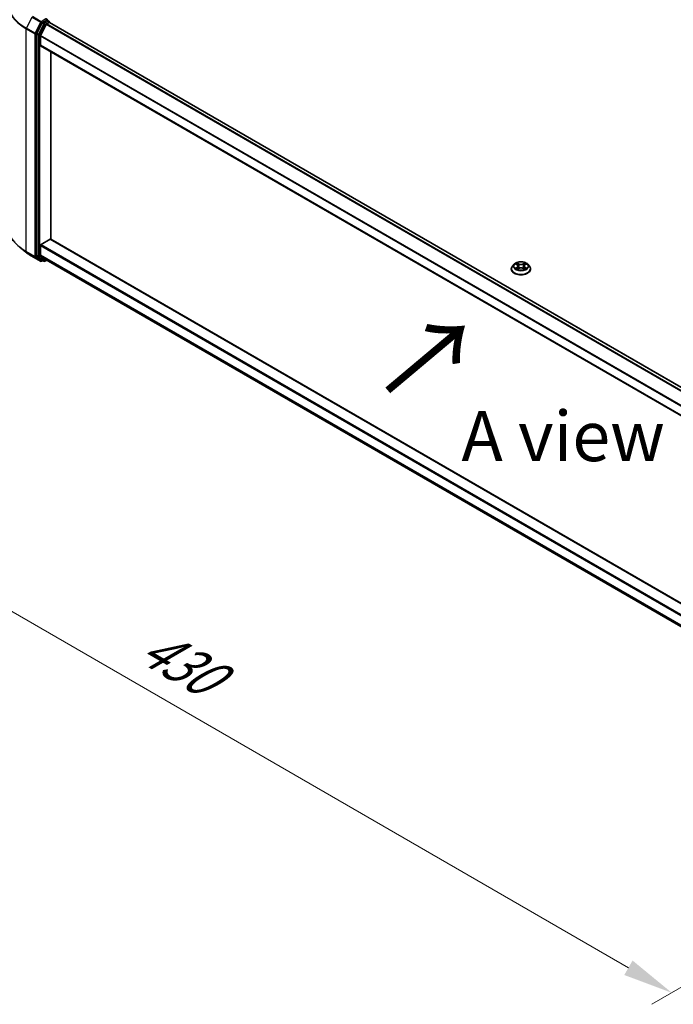
# Model space of a CAD drawing. Units: millimetres. Extents: x 0 to 9640, y 0 to 1686.
# Drawn here: x 65 to 146, y 359 to 482 of the extents above; entities that cross this region are included whole.
import ezdxf

# ---------------------------------------------------------------- set-up
doc = ezdxf.new("R2010")
doc.units = ezdxf.units.MM
doc.header["$LTSCALE"] = 2.5
doc.layers.get('Defpoints').update_dxf_attribs({"lineweight": 25})
for name, color, linetype, lineweight in [('Dimension (ISO)', 7, 'Continuous', 18), ('Symbol (ISO)', 7, 'Continuous', 18), ('Visible (ISO)', 7, 'Continuous', 35), ('Visible Narrow (ISO)', 7, 'Continuous', 25)]:
    doc.layers.add(name, color=color, linetype=linetype, lineweight=lineweight)
doc.styles.add('Note Text (TK)', font='MS PGothic.ttf')
doc.dimstyles.new('Default - Method 1b (TK)', dxfattribs={"dimscale": 2.5, "dimtxt": 2.5, "dimasz": 2.5, "dimexe": 1, "dimexo": 1.5, "dimgap": 1, "dimtad": 1, "dimrnd": 1e-08, "dimdsep": 46, "dimtxsty": 'Note Text (TK)', "dimcen": 0.09, "dimdle": 5, "dimclrd": 100, "dimclre": 100, "dimclrt": 7, "dimadec": 1, "dimazin": 1, "dimtfac": 1, "dimtmove": 0, "dimatfit": 3, "dimfxl": 1, "dimtolj": 1, "dimlwd": -1, "dimlwe": -1, "dimarcsym": 0})

# ---------------------------------------------------------------- blocks, each defined once
blk = doc.blocks.new('*D19')
at = {"layer": 'Defpoints', "color": 0}
for p in [(30.85, 503.3), (64.44, 483.91), (67.68, 452.09)]:
    blk.add_point(p, dxfattribs=at)
at = {"layer": 'Dimension (ISO)', "color": 100}
for p, q in [((60.69, 486.07), (28.35, 504.74)), ((30.85, 479.61), (30.85, 497.05)), ((63.93, 454.26), (28.35, 474.8))]:
    blk.add_line(p, q, dxfattribs=at)
for points in [[(29.81, 497.05), (31.89, 497.05), (30.85, 503.3)], [(29.81, 479.61), (31.89, 479.61), (30.85, 473.36)]]:
    blk.add_solid(points, dxfattribs=at)
at = {"layer": 'Dimension (ISO)', "color": 7, "insert": (25.8, 484.12), "char_height": 6.25, "attachment_point": 4, "rotation": 90, "style": 'Note Text (TK)'}
blk.add_mtext('\\A1;{\\Q30.000;\\W0.816;\\H0.816x;88}', dxfattribs=at)
blk = doc.blocks.new('*D20')
at = {"layer": 'Defpoints', "color": 0}
for p in [(65.34, 460.09), (19.38, 433.56), (192.03, 386.95)]:
    blk.add_point(p, dxfattribs=at)
at = {"layer": 'Dimension (ISO)', "color": 100}
for p, q in [((61.59, 457.93), (16.88, 432.11)), ((140.65, 363.54), (24.79, 430.43)), ((188.28, 384.78), (143.57, 358.97))]:
    blk.add_line(p, q, dxfattribs=at)
for points in [[(25.31, 431.33), (24.27, 429.53), (19.38, 433.56)], [(141.17, 364.44), (140.13, 362.63), (146.07, 360.41)]]:
    blk.add_solid(points, dxfattribs=at)
at = {"layer": 'Dimension (ISO)', "color": 7, "insert": (80.23, 404.25), "char_height": 6.25, "attachment_point": 4, "rotation": 330, "style": 'Note Text (TK)'}
blk.add_mtext('\\A1;{\\Q30.000;\\W0.816;\\H0.816x;430}', dxfattribs=at)

msp = doc.modelspace()

# ---------------------------------------------------------------- linework, layer by layer
at = {"layer": 'Visible (ISO)'}
for p, q in [((67.3446, 481.5975), (66.6842, 480.3012)), ((67.1261, 480.0396), (67.8157, 481.3932)), ((67.9011, 481.9556), (67.4125, 481.6734)), ((67.8836, 481.4692), (68.1958, 481.6494)), ((67.9598, 481.964), (68.1699, 481.8427)), ((68.2324, 481.6614), (68.2324, 481.7344)), ((180.1249, 417.0694), (68.2583, 481.6556)), ((66.6637, 480.224), (66.6637, 452.5242)), ((67.1056, 478.8087), (67.1056, 479.9624)), ((178.9687, 414.1822), (67.1315, 478.7514)), ((68.4315, 454.5772), (68.4315, 478.0009)), ((67.194, 453.9225), (68.3431, 454.5859)), ((68.4056, 454.5921), (178.9687, 390.7585)), ((65.3089, 452.9457), (64.521, 453.5695)), ((67.1056, 452.6157), (67.1056, 453.7694)), ((66.0534, 452.4433), (67.1435, 451.8139)), ((66.6842, 452.4706), (67.3446, 451.9369)), ((67.8157, 452.0048), (67.1261, 452.5621)), ((67.4125, 451.8971), (67.2685, 451.8139)), ((67.5562, 451.8141), (67.35, 451.9332)), ((67.6812, 451.8141), (67.9131, 451.948)), ((67.8211, 452.0011), (178.9687, 387.83)), ((126.0014, 450.8437), (126.0014, 450.8575)), ((126.3552, 451.4422), (126.1485, 451.2117)), ((126.5577, 451.4676), (126.7351, 451.3615)), ((126.7676, 450.8358), (126.9523, 450.9389)), ((126.8443, 451.2158), (126.8785, 450.8977)), ((127.4671, 450.9389), (127.6519, 450.8358)), ((127.5751, 451.2158), (127.541, 450.8977)), ((127.6844, 451.3615), (127.8618, 451.4676)), ((127.8617, 451.4676), (127.8618, 451.4677)), ((128.0642, 451.4422), (128.2709, 451.2117)), ((128.4181, 450.8437), (128.4181, 450.8575))]:
    msp.add_line(p, q, dxfattribs=at)
for centre, start, end in [((68.1074, 481.7344), 0, 60), ((67.206, 451.9222), 240, 300), ((67.6187, 451.9223), 240, 300)]:
    msp.add_arc(centre, 0.125, start, end, dxfattribs=at)
for centre, major_axis, start_param, end_param in [((67.4125, 481.5714), (0.0625, 0.1083), 0.78539816, 1.66145621), ((67.8128, 482.0066), (0.1768, 0), 0, 1.57079633), ((67.8836, 481.3671), (0.0625, 0.1083), 0.78539816, 1.66145621), ((67.9011, 482.0576), (0.0625, -0.1083), 0.15954809, 0.78539816), ((68.1958, 481.5473), (0.0625, 0.1083), 0, 0.78539816), ((66.7521, 480.2751), (0.0625, 0.1083), 1.66145621, 2.35619449), ((67.194, 480.0135), (0.0625, 0.1083), 1.66145621, 2.35619449), ((67.194, 478.8597), (-0.0625, -0.1083), 5.49778714, 6.28318531), ((68.3431, 454.4839), (0.0625, 0.1083), 0, 0.78539816), ((67.194, 453.8205), (0.0625, 0.1083), 0.78539816, 2.35619449), ((66.7521, 452.5752), (-0.0625, -0.1083), 5.49778714, 6.19252542), ((67.194, 452.6667), (-0.0625, -0.1083), 5.49778714, 6.19252542), ((67.4125, 452.0414), (-0.0625, -0.1083), 6.19252542, 6.28318531), ((67.8836, 452.1093), (-0.0625, -0.1083), 6.19252542, 6.28318531)]:
    msp.add_ellipse(centre, major_axis=major_axis, ratio=0.57735027, start_param=start_param, end_param=end_param, dxfattribs=at)
for points, knots in [([(67.9011, 481.9556), (67.9123, 481.962), (67.9243, 481.9662), (67.9454, 481.9688), (67.9544, 481.9671), (67.9598, 481.964)], [0.1851472285, 0.1851472285, 0.1851472285, 0.1851472285, 0.1965284229, 0.1965284229, 0.2079096173, 0.2079096173, 0.2079096173, 0.2079096173]), ([(65.3089, 452.9457), (65.354, 452.91), (65.4001, 452.8747), (65.4941, 452.8049), (65.542, 452.7705), (65.6396, 452.7025), (65.6893, 452.669), (65.7904, 452.6029), (65.8418, 452.5703), (65.9463, 452.5061), (65.9994, 452.4744), (66.0534, 452.4433)], [2.986331736, 2.986331736, 2.986331736, 2.986331736, 3.01738392, 3.01738392, 3.048436103, 3.048436103, 3.079488287, 3.079488287, 3.11054047, 3.11054047, 3.141592654, 3.141592654, 3.141592654, 3.141592654]), ([(128.0642, 451.4422), (128.0131, 451.4993), (127.9482, 451.5493), (127.795, 451.6355), (127.7057, 451.6709), (127.5142, 451.7227), (127.4119, 451.739), (127.2047, 451.7516), (127.0997, 451.7479), (126.8967, 451.7209), (126.7986, 451.6976), (126.6183, 451.6325), (126.5362, 451.5908), (126.4246, 451.5109), (126.3872, 451.4779), (126.3552, 451.4422)], [1.26296478, 1.26296478, 1.26296478, 1.26296478, 1.5839777, 1.5839777, 1.9184063, 1.9184063, 2.25148375, 2.25148375, 2.58279719, 2.58279719, 2.9145331, 2.9145331, 3.24851107, 3.24851107, 3.4494242, 3.4494242, 3.4494242, 3.4494242]), ([(126.73, 451.6273), (126.7299, 451.6274), (126.7297, 451.6276), (126.7293, 451.6279), (126.7291, 451.6282), (126.7288, 451.6284)], [-0.000230599076, -0.000230599076, -0.000230599076, -0.000230599076, 0, 0, 0.000338329447, 0.000338329447, 0.000338329447, 0.000338329447]), ([(126.7288, 451.6284), (126.729, 451.6281), (126.7291, 451.6279), (126.7294, 451.6275), (126.7295, 451.6273), (126.7296, 451.6272)], [-0.000338329447, -0.000338329447, -0.000338329447, -0.000338329447, 0, 0, 0.000241517914, 0.000241517914, 0.000241517914, 0.000241517914]), ([(127.6393, 451.5399), (127.6627, 451.5722), (127.676, 451.6055), (127.6903, 451.6279), (127.6905, 451.6281), (127.6906, 451.6284)], [0, 0, 0, 0, 0.0320559737, 0.0320559737, 0.0323943032, 0.0323943032, 0.0323943032, 0.0323943032]), ([(127.6906, 451.6284), (127.6904, 451.6282), (127.6902, 451.6279), (127.6877, 451.6258), (127.6855, 451.6238), (127.6834, 451.6218)], [-0.03239430317, -0.03239430317, -0.03239430317, -0.03239430317, -0.03205597372, -0.03205597372, -0.02897275834, -0.02897275834, -0.02897275834, -0.02897275834]), ([(126.1485, 451.2117), (126.1299, 451.1909), (126.1128, 451.1694), (126.082, 451.1251), (126.0683, 451.1023), (126.0444, 451.0556), (126.0343, 451.0317), (126.018, 450.9829), (126.0118, 450.9581), (126.0035, 450.908), (126.0014, 450.8828), (126.0014, 450.8575)], [3.449424205, 3.449424205, 3.449424205, 3.449424205, 3.544937527, 3.544937527, 3.64045085, 3.64045085, 3.735964172, 3.735964172, 3.831477495, 3.831477495, 3.926990817, 3.926990817, 3.926990817, 3.926990817]), ([(126.0014, 450.8437), (126.0014, 450.7691), (126.021, 450.6948), (126.0972, 450.5525), (126.1551, 450.4847), (126.3046, 450.3618), (126.3974, 450.3072), (126.6073, 450.218), (126.7246, 450.1836), (126.9711, 450.1382), (127.1003, 450.1273), (127.3579, 450.1297), (127.4862, 450.1431), (127.7297, 450.1929), (127.8447, 450.2294), (128.0501, 450.3225), (128.1404, 450.3791), (128.2861, 450.5076), (128.3418, 450.5795), (128.4038, 450.7167), (128.4181, 450.7801), (128.4181, 450.8437)], [3.92699082, 3.92699082, 3.92699082, 3.92699082, 4.2267014, 4.2267014, 4.53911238, 4.53911238, 4.86360542, 4.86360542, 5.18933336, 5.18933336, 5.51408383, 5.51408383, 5.83843868, 5.83843868, 6.16327278, 6.16327278, 6.48907018, 6.48907018, 6.81298523, 6.81298523, 7.06858347, 7.06858347, 7.06858347, 7.06858347]), ([(126.5985, 451.4432), (126.5737, 451.4714), (126.5358, 451.4874), (126.4995, 451.4954), (126.4991, 451.4954), (126.4987, 451.4955)], [0.0019022161, 0.0019022161, 0.0019022161, 0.0019022161, 0.0320559737, 0.0320559737, 0.0323943032, 0.0323943032, 0.0323943032, 0.0323943032]), ([(126.4987, 451.4955), (126.4991, 451.4954), (126.4995, 451.4953), (126.5032, 451.4938), (126.5065, 451.4925), (126.5099, 451.4912)], [-0.03239430317, -0.03239430317, -0.03239430317, -0.03239430317, -0.03205597372, -0.03205597372, -0.02897275834, -0.02897275834, -0.02897275834, -0.02897275834]), ([(126.5006, 450.9409), (126.5003, 450.9408), (126.5001, 450.9407), (126.4995, 450.9405), (126.4991, 450.9404), (126.4987, 450.9402)], [-0.000230599076, -0.000230599076, -0.000230599076, -0.000230599076, 0, 0, 0.000338329447, 0.000338329447, 0.000338329447, 0.000338329447]), ([(126.4987, 450.9402), (126.4991, 450.9403), (126.4995, 450.9404), (126.5002, 450.9405), (126.5005, 450.9406), (126.5008, 450.9407)], [-0.000338329447, -0.000338329447, -0.000338329447, -0.000338329447, 0, 0, 0.000241517914, 0.000241517914, 0.000241517914, 0.000241517914]), ([(126.6382, 450.9251), (126.6457, 450.9188), (126.6539, 450.9125), (126.6714, 450.9), (126.6807, 450.8937), (126.7006, 450.8813), (126.7111, 450.8752), (126.7332, 450.8633), (126.7448, 450.8574), (126.764, 450.8484), (126.7712, 450.8452), (126.7786, 450.842)], [4.534916607, 4.534916607, 4.534916607, 4.534916607, 4.605062038, 4.605062038, 4.675207469, 4.675207469, 4.7453529, 4.7453529, 4.815498331, 4.815498331, 4.856375894, 4.856375894, 4.856375894, 4.856375894]), ([(126.775, 450.84), (126.7547, 450.8412), (126.7423, 450.8283), (126.7291, 450.8079), (126.729, 450.8076), (126.7288, 450.8074)], [0.0024310368, 0.0024310368, 0.0024310368, 0.0024310368, 0.0320559737, 0.0320559737, 0.0323943032, 0.0323943032, 0.0323943032, 0.0323943032]), ([(126.7288, 450.8074), (126.7291, 450.8076), (126.7293, 450.8078), (126.7317, 450.8099), (126.7339, 450.8118), (126.7361, 450.8137)], [-0.03239430317, -0.03239430317, -0.03239430317, -0.03239430317, -0.03205597372, -0.03205597372, -0.02897275834, -0.02897275834, -0.02897275834, -0.02897275834]), ([(126.8443, 451.2158), (126.8431, 451.2271), (126.8405, 451.2384), (126.8327, 451.2603), (126.8275, 451.2709), (126.8147, 451.2915), (126.8072, 451.3014), (126.7899, 451.3202), (126.7802, 451.3292), (126.759, 451.3461), (126.7475, 451.3541), (126.7351, 451.3615)], [0.847301519, 0.847301519, 0.847301519, 0.847301519, 0.988509822, 0.988509822, 1.129718125, 1.129718125, 1.270926428, 1.270926428, 1.412134731, 1.412134731, 1.553343034, 1.553343034, 1.553343034, 1.553343034]), ([(127.4671, 450.9389), (127.4393, 450.9544), (127.4077, 450.9672), (127.3397, 450.9867), (127.3033, 450.9933), (127.2288, 451), (127.1907, 451), (127.1162, 450.9933), (127.0797, 450.9867), (127.0117, 450.9672), (126.9801, 450.9544), (126.9523, 450.9389)], [1.58824962, 1.58824962, 1.58824962, 1.58824962, 1.89542757, 1.89542757, 2.20260552, 2.20260552, 2.50978346, 2.50978346, 2.81696141, 2.81696141, 3.12413936, 3.12413936, 3.12413936, 3.12413936]), ([(127.6844, 451.3615), (127.672, 451.3541), (127.6604, 451.3461), (127.6392, 451.3292), (127.6295, 451.3202), (127.6123, 451.3014), (127.6047, 451.2915), (127.592, 451.2709), (127.5868, 451.2603), (127.5789, 451.2384), (127.5763, 451.2271), (127.5751, 451.2158)], [3.159045946, 3.159045946, 3.159045946, 3.159045946, 3.300254249, 3.300254249, 3.441462552, 3.441462552, 3.582670855, 3.582670855, 3.723879158, 3.723879158, 3.865087461, 3.865087461, 3.865087461, 3.865087461]), ([(127.6408, 450.842), (127.6482, 450.8452), (127.6555, 450.8484), (127.6746, 450.8574), (127.6862, 450.8633), (127.7083, 450.8752), (127.7189, 450.8813), (127.7387, 450.8937), (127.7481, 450.9), (127.7656, 450.9125), (127.7737, 450.9188), (127.7813, 450.9251)], [6.139198394, 6.139198394, 6.139198394, 6.139198394, 6.180075957, 6.180075957, 6.250221388, 6.250221388, 6.320366819, 6.320366819, 6.390512249, 6.390512249, 6.46065768, 6.46065768, 6.46065768, 6.46065768]), ([(127.6894, 450.8085), (127.6896, 450.8083), (127.6898, 450.8082), (127.6902, 450.8078), (127.6904, 450.8076), (127.6906, 450.8074)], [-0.000230599076, -0.000230599076, -0.000230599076, -0.000230599076, 0, 0, 0.000338329447, 0.000338329447, 0.000338329447, 0.000338329447]), ([(127.6906, 450.8074), (127.6905, 450.8076), (127.6903, 450.8079), (127.6901, 450.8082), (127.69, 450.8084), (127.6899, 450.8086)], [-0.000338329447, -0.000338329447, -0.000338329447, -0.000338329447, 0, 0, 0.000241517914, 0.000241517914, 0.000241517914, 0.000241517914]), ([(127.8164, 450.9416), (127.841, 450.9462), (127.8814, 450.9485), (127.9199, 450.9404), (127.9203, 450.9403), (127.9207, 450.9402)], [0, 0, 0, 0, 0.0320559737, 0.0320559737, 0.0323943032, 0.0323943032, 0.0323943032, 0.0323943032]), ([(127.9207, 450.9402), (127.9203, 450.9404), (127.92, 450.9405), (127.9163, 450.9419), (127.9129, 450.9431), (127.9096, 450.9443)], [-0.03239430317, -0.03239430317, -0.03239430317, -0.03239430317, -0.03205597372, -0.03205597372, -0.02897275834, -0.02897275834, -0.02897275834, -0.02897275834]), ([(127.9207, 451.4955), (127.9203, 451.4954), (127.9199, 451.4954), (127.9192, 451.4952), (127.9189, 451.4951), (127.9186, 451.4951)], [-0.000338329447, -0.000338329447, -0.000338329447, -0.000338329447, 0, 0, 0.000241517914, 0.000241517914, 0.000241517914, 0.000241517914]), ([(127.9189, 451.4948), (127.9191, 451.4949), (127.9194, 451.495), (127.92, 451.4953), (127.9203, 451.4954), (127.9207, 451.4955)], [-0.000230599076, -0.000230599076, -0.000230599076, -0.000230599076, 0, 0, 0.000338329447, 0.000338329447, 0.000338329447, 0.000338329447]), ([(128.4181, 450.8575), (128.4181, 450.8828), (128.416, 450.908), (128.4077, 450.9581), (128.4014, 450.9829), (128.3851, 451.0317), (128.375, 451.0556), (128.3512, 451.1023), (128.3374, 451.1251), (128.3066, 451.1694), (128.2895, 451.1909), (128.2709, 451.2117)], [0.785398163, 0.785398163, 0.785398163, 0.785398163, 0.880911486, 0.880911486, 0.976424808, 0.976424808, 1.071938131, 1.071938131, 1.167451453, 1.167451453, 1.262964775, 1.262964775, 1.262964775, 1.262964775])]:
    msp.add_open_spline(points, degree=3, knots=knots, dxfattribs=at)
for points in [[(127.6834, 451.6218), (127.6627, 451.6025), (127.6418, 451.5787), (127.6183, 451.5558)], [(126.5099, 451.4912), (126.5261, 451.4845), (126.5424, 451.4767), (126.5577, 451.4676)], [(126.7361, 450.8137), (126.7464, 450.8223), (126.7568, 450.8299), (126.7676, 450.8359)], [(127.9096, 450.9443), (127.878, 450.9552), (127.846, 450.9619), (127.822, 450.9665)]]:
    msp.add_open_spline(points, degree=3, dxfattribs=at)
at = {"layer": 'Visible Narrow (ISO)'}
for p, q in [((67.206, 481.7583), (66.1159, 482.3877)), ((66.0479, 482.3118), (65.3584, 480.9582)), ((66.0479, 482.3118), (67.1381, 481.6824)), ((67.1381, 481.6824), (66.4485, 480.3288)), ((66.6048, 480.2516), (67.2944, 481.6052)), ((67.5508, 481.4784), (66.8904, 480.1821)), ((67.0467, 480.105), (67.7071, 481.4013)), ((67.8128, 482.1087), (67.206, 481.7583)), ((67.2944, 481.6052), (67.4125, 481.6734)), ((67.3446, 481.5975), (67.5508, 481.4784)), ((67.6187, 481.5544), (67.4125, 481.6734)), ((68.1074, 481.8365), (67.6187, 481.5544)), ((67.7071, 481.4013), (68.1958, 481.6834)), ((179.6775, 416.8098), (67.8157, 481.3932)), ((179.7761, 416.868), (67.8836, 481.4692)), ((67.9011, 481.9556), (68.1074, 481.8365)), ((68.1958, 481.6834), (68.1958, 481.6494)), ((180.0883, 417.0482), (68.1958, 481.6494)), ((65.3379, 480.881), (66.428, 480.2516)), ((65.3379, 453.0579), (65.3379, 480.881)), ((66.4485, 480.3288), (65.3584, 480.9582)), ((66.428, 480.2516), (66.428, 452.4285)), ((66.6048, 452.4285), (66.6048, 480.2516)), ((66.6637, 480.224), (66.8699, 480.105)), ((66.8904, 480.1821), (66.6842, 480.3012)), ((66.8699, 480.105), (66.8699, 452.4051)), ((67.0467, 452.4051), (67.0467, 480.105)), ((178.9687, 415.3783), (67.1056, 479.9624)), ((178.978, 415.4619), (67.1261, 480.0396)), ((178.9687, 414.2245), (67.1056, 478.8087)), ((68.3431, 454.5859), (178.9687, 390.7162)), ((66.428, 452.4285), (65.3379, 453.0579)), ((65.3584, 453.0044), (66.4485, 452.375)), ((66.0479, 452.447), (65.3584, 453.0044)), ((67.1056, 453.7694), (178.9687, 389.1853)), ((67.194, 453.9225), (178.9687, 389.3894)), ((67.1381, 451.8177), (66.0479, 452.447)), ((66.4485, 452.375), (67.1381, 451.8177)), ((67.2944, 451.8712), (66.6048, 452.4285)), ((66.8699, 452.4051), (66.6637, 452.5242)), ((66.6842, 452.4706), (66.8904, 452.3516)), ((66.8904, 452.3516), (67.5508, 451.8178)), ((67.7071, 451.8713), (67.0467, 452.4051)), ((67.1056, 452.6157), (178.9687, 388.0315)), ((67.1261, 452.5621), (178.9687, 387.9898)), ((67.3759, 451.9182), (67.2944, 451.8712)), ((67.5508, 451.8178), (67.3446, 451.9369)), ((67.8765, 451.9691), (67.7071, 451.8713)), ((67.8157, 452.0048), (178.9687, 387.8306)), ((126.9625, 451.4981), (126.7288, 451.6284)), ((126.8012, 451.5558), (126.9481, 451.4739)), ((127.6906, 451.6284), (127.457, 451.4981)), ((127.4714, 451.4739), (127.6183, 451.5558)), ((126.4987, 451.4955), (126.7244, 451.3606)), ((126.7244, 451.0751), (126.4987, 450.9402)), ((126.5975, 450.9665), (126.7393, 451.0513)), ((126.6727, 450.8992), (126.6578, 450.9232)), ((126.7288, 450.8074), (126.9625, 450.9377)), ((126.7393, 451.0513), (126.754, 450.8532)), ((126.7552, 450.8359), (126.7552, 450.8359)), ((126.7558, 450.8286), (126.7558, 450.8286)), ((126.927, 451.1789), (126.8524, 451.4481)), ((126.9481, 451.4739), (126.927, 451.1789)), ((127.457, 450.9377), (127.6906, 450.8074)), ((127.4714, 451.4739), (127.4924, 451.1789)), ((127.567, 451.4481), (127.4924, 451.1789)), ((127.6637, 450.8286), (127.6637, 450.8286)), ((127.6642, 450.8359), (127.6642, 450.8359)), ((127.6801, 451.0513), (127.6655, 450.8532)), ((127.6801, 451.0513), (127.822, 450.9665)), ((127.6951, 451.3606), (127.9207, 451.4955)), ((127.9207, 450.9402), (127.6951, 451.0751)), ((127.7616, 450.9232), (127.7468, 450.8992))]:
    msp.add_line(p, q, dxfattribs=at)
for centre, major_axis, ratio, start_param, end_param in [((71.2304, 484.3484), (-8.3044, 0), 0.57735027, 5.65304806, 7.06858347), ((71.2304, 484.2831), (-8.3333, 0), 0.57735027, 0, 0.78539816), ((67.206, 481.6563), (-0.0625, -0.1083), 0.57735027, 3.92699082, 4.80304887), ((67.206, 481.6563), (-0.1114, 0.0567), 0.07392213, 0.95337534, 2.52417167), ((67.206, 481.6563), (0.0625, -0.1083), 0.57735027, 0.78539816, 2.35619449), ((67.6187, 481.4523), (-0.0625, -0.1083), 0.57735027, 3.92699082, 4.80304887), ((67.6187, 481.4523), (-0.1114, 0.0567), 0.07392213, 0.95337534, 2.52417167), ((67.6187, 481.4523), (0.0625, -0.1083), 0.57735027, 0.78539816, 2.35619449), ((68.1074, 481.7344), (0.0625, 0.1083), 0.57735027, 0, 0.78539816), ((68.1074, 481.7344), (0.0625, -0.1083), 0.57735027, 0.78539816, 2.35619449), ((68.1074, 481.7344), (0.125, 0), 0.57735027, 5.49778714, 6.28318531), ((65.4263, 480.932), (0.0625, 0.1083), 0.57735027, 1.66145621, 2.35619449), ((66.5164, 480.3026), (-0.0625, -0.1083), 0.57735027, 4.80304887, 5.49778714), ((66.5164, 480.3026), (-0.125, 0), 0.57735027, 0.78539816, 2.35619449), ((66.5164, 480.3026), (0.1114, -0.0567), 0.07392213, 4.094968, 5.66576432), ((66.9583, 480.156), (-0.0625, -0.1083), 0.57735027, 4.80304887, 5.49778714), ((66.9583, 480.156), (-0.125, 0), 0.57735027, 0.78539816, 2.35619449), ((66.9583, 480.156), (0.1114, -0.0567), 0.07392213, 4.094968, 5.66576432), ((71.2304, 456.46), (-8.3333, 0), 0.57735027, 0, 0.78539816), ((71.2304, 456.3947), (8.3044, 0), 0.57735027, 3.7717299, 3.92699082), ((71.2304, 455.4391), (-7.3291, 0), 0.57735027, 0.63013725, 0.78539816), ((65.4263, 453.109), (-0.0625, -0.1083), 0.57735027, 5.49778714, 6.19252542), ((66.1159, 452.5516), (-0.0625, -0.1083), 0.57735027, 6.19252542, 6.28318531), ((66.5164, 452.4796), (0.125, 0), 0.57735027, 3.92699082, 5.49778714), ((66.5164, 452.4796), (-0.0625, -0.1083), 0.57735027, 5.49778714, 6.19252542), ((66.5164, 452.4796), (-0.0786, -0.0972), 0.8131434, 0.12734403, 1.69814035), ((66.9583, 452.4561), (0.125, 0), 0.57735027, 3.92699082, 5.49778714), ((66.9583, 452.4561), (-0.0625, -0.1083), 0.57735027, 5.49778714, 6.19252542), ((66.9583, 452.4561), (-0.0786, -0.0972), 0.8131434, 0.12734403, 1.69814035), ((67.206, 451.9222), (-0.0786, -0.0972), 0.8131434, 0.12734403, 1.69814035), ((67.206, 451.9222), (-0.0625, -0.1083), 0.57735027, 6.19252542, 6.28318531), ((67.206, 451.9222), (0.0625, -0.1083), 0.57735027, 0, 0.78539816), ((67.6187, 451.9223), (-0.0786, -0.0972), 0.8131434, 0.12734403, 1.69814035), ((67.6187, 451.9223), (-0.0625, -0.1083), 0.57735027, 6.19252542, 6.28318531), ((67.6187, 451.9223), (0.0625, -0.1083), 0.57735027, 0, 0.78539816), ((127.2097, 451.2179), (-0.8584, 0), 0.57735027, 5.30710262, 5.68847167), ((126.7868, 451.5487), (-0.017, -0.012), 0.18497367, 1.04331702, 2.43849919), ((126.7318, 451.462), (0.0882, -0.1763), 0.54762693, 1.22702055, 1.84227642), ((127.6876, 451.462), (-0.0882, -0.1763), 0.54762693, 4.44090888, 5.05616476), ((127.6327, 451.5487), (-0.017, 0.012), 0.18497367, 0.70309346, 2.09827563), ((127.2097, 451.2179), (-0.8584, 0), 0.57735027, 3.7363063, 4.11767534), ((127.2097, 450.8946), (-1.1949, 0), 0.57735027, 5.8056187, 9.90234457), ((127.2097, 450.8575), (-1.2083, 0), 0.57735027, 0, 3.14159265), ((127.2097, 450.8437), (1.2083, 0), 0.57735027, 3.14159265, 6.28318531), ((127.2097, 451.1869), (-0.9621, 0), 0.57735027, 5.8056187, 9.90234457), ((127.2097, 451.2179), (0.8584, 0), 0.57735027, 3.7363063, 4.11767534), ((126.6124, 450.9596), (-0.004, -0.0204), 0.77975364, 4.52690487, 5.92208704), ((126.5487, 450.8045), (-0.0657, -0.1569), 0.71221962, 2.67200967, 3.28726555), ((126.6728, 450.9163), (-0.0177, -0.011), 0.72973605, 5.16344533, 5.77548257), ((127.2097, 451.1234), (0.6717, 0), 0.57735027, 2.17629431, 2.42062218), ((126.7244, 451.3436), (0.0107, 0.0179), 0.58733849, 0, 0.79427846), ((126.4684, 451.2179), (0.3559, 0), 0.57735027, 5.51524044, 7.05113018), ((126.7244, 451.0581), (0.0107, -0.0179), 0.58733849, 0.86378433, 2.3473142), ((126.4684, 451.2024), (0.3767, 0), 0.57735027, 5.51524044, 6.34508866), ((126.838, 451.441), (-0.0201, -0.0056), 0.22291783, 3.85158054, 5.20700366), ((126.9126, 451.1717), (-0.0201, -0.0056), 0.22288452, 3.85157383, 5.20261978), ((126.9625, 451.4811), (-0.0101, -0.0182), 0.56718618, 3.91841516, 5.40194502), ((127.2097, 451.6304), (0.3767, 0), 0.57735027, 3.94444411, 5.48033385), ((126.9625, 450.9207), (-0.0101, 0.0182), 0.56718618, 5.5063628, 6.28318531), ((127.2097, 451.6459), (-0.3559, 0), 0.57735027, 0.80285146, 2.3387412), ((127.2097, 450.7899), (0.3559, 0), 0.57735027, 0.80285146, 2.3387412), ((127.457, 451.4811), (0.0101, -0.0182), 0.56718618, 0.88124028, 2.36477015), ((127.457, 450.9207), (0.0101, 0.0182), 0.56718618, 0, 0.7768225), ((127.5068, 451.1717), (-0.0201, 0.0056), 0.22288452, 4.22215818, 5.57320413), ((127.9511, 451.2179), (-0.3559, 0), 0.57735027, 5.51524044, 7.05113018), ((127.5814, 451.441), (-0.0201, 0.0056), 0.22291783, 4.2177743, 5.57319742), ((127.9511, 451.2024), (-0.3767, 0), 0.57735027, 6.22128195, 7.05113018), ((127.2097, 451.1234), (0.6717, 0), 0.57735027, 0.72097047, 0.96529834), ((127.6951, 451.0581), (-0.0107, -0.0179), 0.58733849, 3.93587111, 5.41940097), ((127.6951, 451.3436), (-0.0107, 0.0179), 0.58733849, 5.48890685, 6.28318531), ((127.2097, 451.2179), (0.8584, 0), 0.57735027, 5.30710262, 5.68847167), ((127.8708, 450.8045), (0.0657, -0.1569), 0.71221962, 2.99591976, 3.61117564), ((127.7467, 450.9163), (-0.0177, 0.011), 0.72973605, 3.64929539, 4.26133263), ((127.8071, 450.9596), (0.004, -0.0204), 0.77975364, 0.36109827, 1.75628044)]:
    msp.add_ellipse(centre, major_axis=major_axis, ratio=ratio, start_param=start_param, end_param=end_param, dxfattribs=at)
msp.add_ellipse((127.2097, 451.2179), major_axis=(0.8923, 0), ratio=0.57735027, dxfattribs=at)
for points in [[(126.7296, 451.6272), (126.7436, 451.605), (126.7569, 451.572), (126.7801, 451.5399)], [(126.8012, 451.5558), (126.7754, 451.581), (126.7526, 451.6072), (126.73, 451.6273)], [(126.5975, 450.9665), (126.5711, 450.9615), (126.5351, 450.9538), (126.5006, 450.9409)], [(126.5008, 450.9407), (126.5386, 450.9485), (126.5786, 450.9462), (126.603, 450.9416)], [(126.603, 450.9416), (126.616, 450.9392), (126.6279, 450.9335), (126.6382, 450.925)], [(126.7801, 451.5399), (126.8012, 451.5107), (126.8178, 451.4766), (126.8274, 451.4423)], [(126.8274, 451.4423), (126.8523, 451.3525), (126.8772, 451.2628), (126.9021, 451.1731)], [(126.9021, 451.1731), (126.9231, 451.0974), (126.9475, 451.0232), (126.9768, 450.9514)], [(126.9966, 450.96), (126.9695, 451.0311), (126.9467, 451.1043), (126.927, 451.1789)], [(127.4924, 451.1789), (127.4728, 451.1043), (127.45, 451.0311), (127.4228, 450.96)], [(127.4426, 450.9514), (127.472, 451.0232), (127.4964, 451.0974), (127.5174, 451.1731)], [(127.5174, 451.1731), (127.5423, 451.2628), (127.5672, 451.3525), (127.5921, 451.4423)], [(127.5921, 451.4423), (127.6016, 451.4766), (127.6182, 451.5107), (127.6393, 451.5399)], [(127.6899, 450.8086), (127.6769, 450.8285), (127.6646, 450.8412), (127.6445, 450.84)], [(127.6519, 450.8359), (127.6648, 450.8287), (127.6771, 450.8192), (127.6894, 450.8085)], [(127.7813, 450.925), (127.7916, 450.9335), (127.8035, 450.9392), (127.8164, 450.9416)], [(127.9186, 451.4951), (127.8831, 451.4872), (127.8456, 451.4711), (127.821, 451.4432)], [(127.8618, 451.4677), (127.88, 451.4785), (127.8997, 451.4875), (127.9189, 451.4948)]]:
    msp.add_open_spline(points, degree=3, dxfattribs=at)

# ---------------------------------------------------------------- texts
at = {"layer": 'Symbol (ISO)', "color": 7, "insert": (110.2579, 435.1929), "char_height": 10, "attachment_point": 4, "rotation": 40, "line_spacing_factor": 1.5, "style": 'Note Text (TK)'}
msp.add_mtext('\\fＭＳ Ｐゴシック|b0|i0;{\\H10.0000;→}', dxfattribs=at)
at = {"layer": 'Symbol (ISO)', "color": 7, "insert": (132.4787, 429.9672), "char_height": 6.25, "attachment_point": 5, "line_spacing_factor": 1.5, "style": 'Note Text (TK)'}
msp.add_mtext('\\fＭＳ Ｐゴシック|b0|i0;A view', dxfattribs=at)

# ---------------------------------------------------------------- dimensions: what is measured, and where the dimension line sits
at = {"layer": 'Dimension (ISO)', "color": 100}
for base, p1, p2, angle, override, picture, middle in [((30.8504, 503.2971), (67.6813, 452.0946), (64.4379, 483.9054), 270, {"dimgap": 1, "dimdec": 2, "dimlfac": 2.766358, "dimtol": 0, "dimlim": 0, "dimtp": 0, "dimtm": 0, "dimtdec": 2, "dimtofl": 0, "dimatfit": 1}, '*D19', (30.8504, 488.328)), ((19.3759, 433.5552), (192.0278, 386.9469), (65.3379, 460.0914), 330, {"dimgap": 1, "dimdec": 2, "dimlfac": 2.939388, "dimtol": 0, "dimlim": 0, "dimtp": 0, "dimtm": 0, "dimtdec": 2, "dimtofl": 0, "dimatfit": 1}, '*D20', (82.7209, 396.983))]:
    dim = msp.add_linear_dim(base=base, p1=p1, p2=p2, angle=angle, text='{\\Q30.000;\\W0.816;\\H0.816x;<>}', dimstyle='Default - Method 1b (TK)', override=override, dxfattribs=at)
    dim.commit()
    dim.dimension.update_dxf_attribs({"geometry": picture, "text_midpoint": middle, "dimtype": 160})

doc.saveas('drawing.dxf')
